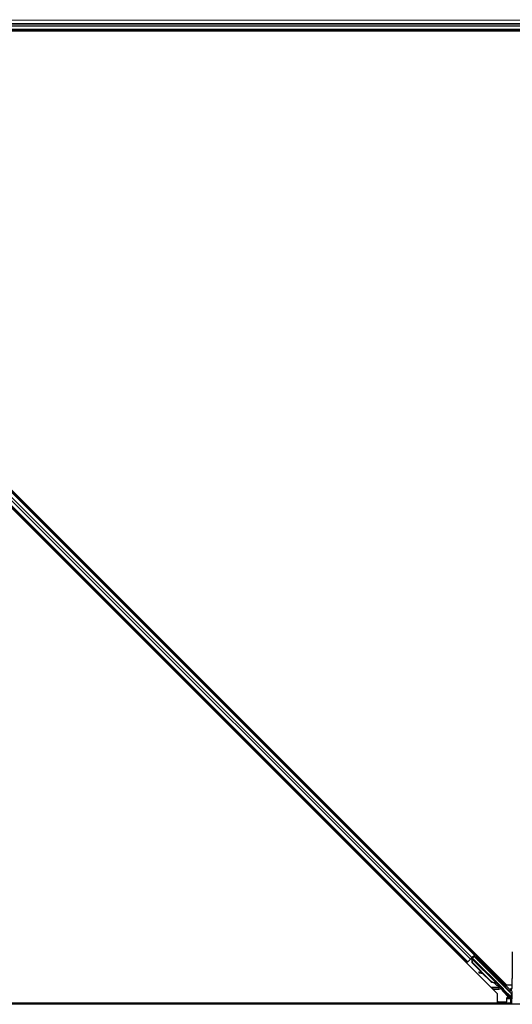
# Model space of a CAD drawing. Units: inches. Extents: x 0.4 to 33.6, y 0.4 to 21.6.
# Drawn here: x 9.1 to 10.3, y 9.5 to 11.9 of the extents above; entities that cross this region are included whole.
import ezdxf

# ---------------------------------------------------------------- set-up
doc = ezdxf.new("R2010")
doc.units = ezdxf.units.IN
doc.header["$MEASUREMENT"] = 0
for name, color, linetype, lineweight in [('Dimension (ANSI)', 7, 'Continuous', 18), ('Visible (ANSI)', 7, 'Continuous', 25), ('Visible Narrow (ANSI)', 7, 'Continuous', 18)]:
    doc.layers.add(name, color=color, linetype=linetype, lineweight=lineweight)
doc.styles.add('Note Text (ANSI)', font='tahoma.ttf')
doc.dimstyles.new('Default (ANSI)', dxfattribs={"dimtxt": 0.08, "dimasz": 0.098425, "dimexe": 0.125, "dimexo": 0.0625, "dimgap": 0.031496, "dimtad": 0, "dimtih": 1, "dimtoh": 1, "dimdec": 3, "dimrnd": 1e-08, "dimzin": 4, "dimdsep": 46, "dimtxsty": 'Note Text (ANSI)', "dimcen": 0.09, "dimdle": 0.393701, "dimclrd": 256, "dimclre": 256, "dimclrt": 256, "dimadec": 0, "dimazin": 1, "dimtfac": 1, "dimtdec": 3, "dimtofl": 0, "dimtmove": 0, "dimatfit": 3, "dimfxl": 1, "dimtolj": 1, "dimtzin": 4, "dimlwd": -1, "dimlwe": -1, "dimarcsym": 0})

# ---------------------------------------------------------------- blocks, each defined once
blk = doc.blocks.new('*D15')
at = {"layer": 'Defpoints', "color": 0, "transparency": 16777216}
for p in [(14.2627, 14.2687), (1.0102, 11.8687), (19.9815, 11.8687)]:
    blk.add_point(p, dxfattribs=at)
at = {"layer": 'Dimension (ANSI)', "transparency": 16777216}
for p, q in [((14.2002, 14.2687), (0.8852, 14.2687)), ((1.0102, 14.1703), (1.0102, 13.2093)), ((1.0102, 11.9671), (1.0102, 12.9282)), ((19.919, 11.8687), (0.8852, 11.8687))]:
    blk.add_line(p, q, dxfattribs=at)
for points in [[(0.9938, 14.1703), (1.0266, 14.1703), (1.0102, 14.2687)], [(0.9938, 11.9671), (1.0266, 11.9671), (1.0102, 11.8687)]]:
    blk.add_solid(points, dxfattribs=at)
at = {"layer": 'Dimension (ANSI)', "transparency": 16777216, "insert": (1.0102, 13.1778), "char_height": 0.08, "attachment_point": 2, "style": 'Note Text (ANSI)'}
blk.add_mtext('\\A1;\\fTahoma|b0|i0;\\H0.0800;MAIN BEAMS\\P\\fTahoma|b0|i0;\\H0.0800;24.000 O.C', dxfattribs=at)

msp = doc.modelspace()

# ---------------------------------------------------------------- linework, layer by layer
at = {"layer": 'Visible (ANSI)'}
for p, q in [((11.480104, 11.856219), (6.715163, 11.856219)), ((10.356939, 11.853119), (7.988381, 11.853119)), ((10.347078, 11.853069), (8.022672, 11.853069)), ((8.022672, 11.830907), (10.324916, 9.528663)), ((10.302784, 9.506531), (8.00054, 11.808775)), ((10.229576, 9.584194), (8.078203, 11.735566)), ((10.247253, 9.601872), (8.095881, 11.753244)), ((10.240314, 9.594933), (10.246466, 9.601085)), ((10.242617, 9.596096), (10.248239, 9.601717)), ((10.246155, 9.59956), (10.246155, 9.598646)), ((10.247253, 9.601872), (10.246466, 9.601085)), ((10.249481, 9.604099), (10.247253, 9.601872)), ((10.229576, 9.584194), (10.227348, 9.581967)), ((10.230363, 9.584981), (10.229576, 9.584194)), ((10.230363, 9.584981), (10.236514, 9.591133)), ((10.240314, 9.594933), (10.236514, 9.591133)), ((10.238529, 9.592007), (10.239538, 9.593016)), ((10.23898, 9.593599), (10.238982, 9.593597)), ((10.239334, 9.593241), (10.238982, 9.593597)), ((10.240253, 9.592684), (10.239162, 9.59378)), ((10.239271, 9.593886), (10.239269, 9.593887)), ((10.240402, 9.595017), (10.239271, 9.593886)), ((10.239626, 9.593534), (10.239271, 9.593886)), ((10.240124, 9.594032), (10.239626, 9.593534)), ((10.240757, 9.594665), (10.240124, 9.594032)), ((10.2404, 9.595019), (10.240402, 9.595017)), ((10.240757, 9.594665), (10.240402, 9.595017)), ((10.24089, 9.582069), (10.240544, 9.590642)), ((10.240766, 9.594657), (10.301213, 9.53421)), ((10.240847, 9.590945), (10.241044, 9.591142)), ((10.241211, 9.582391), (10.240847, 9.590945)), ((10.264171, 9.558788), (10.24089, 9.582069)), ((10.241044, 9.591142), (10.241295, 9.591393)), ((10.241658, 9.582839), (10.241211, 9.582391)), ((10.284701, 9.538901), (10.241211, 9.582391)), ((10.241658, 9.582839), (10.241295, 9.591393)), ((10.285148, 9.539349), (10.241658, 9.582839)), ((10.246155, 9.59813), (10.241724, 9.593699)), ((10.243367, 9.595343), (10.242048, 9.596667)), ((10.242083, 9.59334), (10.242131, 9.593314)), ((10.242131, 9.593314), (10.246155, 9.597337)), ((10.316847, 9.518598), (10.242131, 9.593314)), ((10.24311, 9.595601), (10.246155, 9.598646)), ((10.246155, 9.598646), (10.249491, 9.595262)), ((10.249279, 9.59505), (10.246155, 9.59813)), ((10.246155, 9.59813), (10.246155, 9.597337)), ((10.246155, 9.597337), (10.333473, 9.510019)), ((10.250569, 9.596339), (10.249155, 9.594925)), ((10.251025, 9.596796), (10.250569, 9.596339)), ((10.266479, 9.58043), (10.265065, 9.579016)), ((10.266935, 9.580886), (10.266479, 9.58043)), ((10.338279, 9.583924), (10.338279, 9.543719)), ((10.257617, 9.559887), (10.257326, 9.558314)), ((10.257691, 9.559961), (10.2574, 9.558388)), ((10.267148, 9.556454), (10.258516, 9.558083)), ((10.258608, 9.558175), (10.266945, 9.556657)), ((10.264957, 9.558645), (10.2589, 9.559748)), ((10.284379, 9.538579), (10.266355, 9.556604)), ((10.29782, 9.549545), (10.296406, 9.548131)), ((10.298336, 9.533848), (10.29814, 9.533652)), ((10.298588, 9.5341), (10.298336, 9.533848)), ((10.302823, 9.530153), (10.29962, 9.533363)), ((10.299765, 9.533299), (10.302867, 9.530197)), ((10.300086, 9.533074), (10.300584, 9.533572)), ((10.300584, 9.533572), (10.301218, 9.534205)), ((10.302602, 9.532761), (10.301471, 9.53163)), ((10.302885, 9.530216), (10.301471, 9.53163)), ((10.302602, 9.532761), (10.304017, 9.531347)), ((10.302795, 9.530126), (10.302823, 9.530153)), ((10.303954, 9.531285), (10.302823, 9.530153)), ((10.302867, 9.530197), (10.302885, 9.530216)), ((10.304017, 9.531347), (10.302885, 9.530216)), ((10.304083, 9.531059), (10.303478, 9.530454)), ((10.303954, 9.531285), (10.303954, 9.531285)), ((10.31373, 9.533635), (10.312316, 9.532221)), ((10.324916, 9.528663), (10.338191, 9.528663)), ((10.302784, 9.484369), (10.302784, 9.506531)), ((10.335646, 9.499111), (10.317855, 9.516901)), ((10.337092, 9.518719), (10.334092, 9.518719)), ((10.337843, 9.518719), (10.337092, 9.518719)), ((11.491594, 9.481219), (6.703167, 9.481219)), ((10.337075, 9.484319), (7.96673, 9.484319)), ((7.978378, 9.484369), (10.302784, 9.484369)), ((10.302784, 9.488825), (10.303667, 9.487942)), ((10.304374, 9.487649), (10.324698, 9.487649)), ((10.325698, 9.488649), (10.325698, 9.496749)), ((10.334628, 9.496819), (10.3257, 9.496819)), ((10.326698, 9.497749), (10.330641, 9.497749)), ((10.336759, 9.495631), (10.333731, 9.498659)), ((10.334628, 9.497762), (10.334628, 9.493569)), ((10.334628, 9.493569), (10.334628, 9.484969)), ((10.334628, 9.484969), (10.337075, 9.484969)), ((10.337075, 9.494291), (10.337075, 9.481219))]:
    msp.add_line(p, q, dxfattribs=at)
for centre, major_axis, ratio, start_param, end_param in [((10.248276, 9.60168), (-0.002121, -0.002121), 0.01745506, 4.71238898, 6.26573201), ((10.338716, 9.583916), (0, 0.025004), 0.0174524, 6.28288058, 7.85367691), ((10.238566, 9.59197), (-0.002121, -0.002121), 0.01745506, 4.21690684, 4.71238898), ((10.25711, 9.586971), (0.007955, -0.007955), 0.01745241, 3.14159265, 6.28318531), ((10.260276, 9.557767), (-0.00295, 0.000547), 0.0043171, 5.83042565, 7.21565269), ((10.26035, 9.557841), (-0.00295, 0.000547), 0.0043171, 5.34479233, 6.73001937), ((10.260567, 9.55934), (-0.00295, 0.000547), 0.0043171, 6.08410079, 6.28318531), ((10.239947, 9.561579), (0.019665, -0.003645), 0.0043171, 5.83042565, 6.73001937), ((10.260641, 9.559414), (-0.00295, 0.000547), 0.0043171, 5.34479233, 6.28318531), ((10.295469, 9.549669), (-0.012021, 0.012021), 0.92253809, 1.5708055, 2.26543523), ((10.295741, 9.549942), (-0.012021, 0.012021), 0.91844638, 1.57078738, 2.46122443), ((10.296189, 9.550389), (-0.012021, 0.012021), 0.91844638, 1.57078738, 2.46122443), ((10.304361, 9.540176), (0.007955, -0.007955), 0.01745241, 3.14159265, 6.28318531), ((10.298526, 9.534342), (0.006611, -0.006611), 0.00523596, 0.87407245, 1.4212308), ((10.28945, 9.543651), (0.012021, -0.012021), 0.00523596, 0.00000354, 0.48996087), ((10.290582, 9.544782), (0.012021, -0.012021), 0.00523596, 0.00000354, 0.48996087), ((10.299058, 9.534874), (0.004419, -0.004419), 0.01745241, 5.99936152, 6.2831853), ((10.299657, 9.535473), (-0.004561, 0.004561), 0.00523604, 2.89191551, 3.51736486), ((10.337843, 9.543719), (0, 0.025), 0.01745506, 3.14159265, 4.71238898), ((10.318562, 9.517608), (-0.000707, -0.000707), 0.9998477, 5.78471983, 6.28318531), ((10.335593, 9.512142), (0.001149, -0.002775), 0.99896138, 5.1054556, 5.90757198), ((10.335646, 9.512015), (-0.002947, -0.000586), 0.95542742, 1.38298967, 2.9363327), ((10.304374, 9.488649), (-0.000383, -0.000924), 0.99982157, 5.89054931, 6.6758213), ((10.324698, 9.488649), (0.000707, -0.000707), 0.99969546, 5.49793944, 7.06843118), ((10.326698, 9.496749), (-0.000707, 0.000707), 0.99969546, 5.49793944, 7.06843118), ((10.330693, 9.497697), (0.004243, -0.000001), 0.01234071, 1.07693195, 1.58314017), ((10.335646, 9.499185), (0.003, -0.003001), 0.01234071, 4.72473283, 5.49280387), ((10.334092, 9.494298), (-0.000589, -0.002959), 0.98128523, 2.22140222, 2.54378584), ((10.334075, 9.494291), (0.002772, 0.001148), 0.99982157, 5.89054931, 6.35343769), ((10.335646, 9.494942), (-0.002509, 0.001676), 0.98128523, 3.73939947, 4.52467146)]:
    msp.add_ellipse(centre, major_axis=major_axis, ratio=ratio, start_param=start_param, end_param=end_param, dxfattribs=at)
for centre, major_axis, ratio in [((10.258524, 9.588385), (0.007955, -0.007955), 0.01745241), ((10.25898, 9.588841), (0.007955, -0.007955), 0.01745241), ((10.27325, 9.571291), (0.007071, -0.007071), 0.01745506), ((10.305775, 9.54159), (0.007955, -0.007955), 0.01745241)]:
    msp.add_ellipse(centre, major_axis=major_axis, ratio=ratio, dxfattribs=at)
for points, knots in [([(10.239334, 9.593241), (10.239652, 9.592921), (10.239899, 9.592541), (10.240095, 9.592098), (10.240291, 9.591654), (10.240429, 9.591166), (10.240544, 9.590642)], [0, 0, 0, 0, 0.041952806, 0.041952806, 0.041952806, 0.0839056166, 0.0839056166, 0.0839056166, 0.0839056166]), ([(10.239626, 9.593534), (10.239947, 9.593216), (10.240196, 9.592838), (10.240394, 9.592397), (10.240592, 9.591956), (10.240731, 9.591469), (10.240847, 9.590945)], [0, 0, 0, 0, 0.041952806, 0.041952806, 0.041952806, 0.0839056166, 0.0839056166, 0.0839056166, 0.0839056166]), ([(10.241295, 9.591393), (10.241367, 9.591989), (10.241403, 9.592541), (10.241371, 9.593033), (10.241348, 9.593385), (10.241291, 9.5937), (10.24119, 9.593975), (10.241089, 9.594249), (10.240946, 9.594479), (10.240757, 9.594665)], [0, 0, 0, 0, 0.048300591, 0.048300591, 0.048300591, 0.082910184, 0.082910184, 0.082910184, 0.117520039, 0.117520039, 0.117520039, 0.117520039]), ([(10.303529, 9.530506), (10.30357, 9.530464), (10.30361, 9.530422), (10.303954, 9.530058), (10.304176, 9.529818), (10.304394, 9.529565), (10.304441, 9.52951), (10.304536, 9.529386), (10.304581, 9.529326), (10.304667, 9.529188), (10.304697, 9.529136), (10.30476, 9.529011), (10.304794, 9.528935), (10.30486, 9.528757), (10.30489, 9.528652), (10.304942, 9.528387), (10.304954, 9.528222), (10.304936, 9.527857), (10.304894, 9.527654), (10.304806, 9.527414), (10.304785, 9.527366), (10.304697, 9.527174), (10.304612, 9.527037), (10.30438, 9.526745), (10.304217, 9.526596), (10.303905, 9.526393), (10.303761, 9.526323), (10.30341, 9.526199), (10.303194, 9.52616), (10.30277, 9.526152), (10.302556, 9.526183), (10.302275, 9.526269), (10.302192, 9.5263), (10.302062, 9.526359), (10.302011, 9.526384), (10.301899, 9.526446), (10.301844, 9.526481), (10.301756, 9.526541), (10.301721, 9.526566), (10.301637, 9.52663), (10.301595, 9.526664), (10.301431, 9.5268), (10.30131, 9.52691), (10.300937, 9.527253), (10.30066, 9.527514), (10.299931, 9.528212), (10.299446, 9.528683), (10.298414, 9.529693), (10.297862, 9.530237), (10.29674, 9.531351), (10.296156, 9.531933), (10.295124, 9.532969), (10.294661, 9.533436), (10.294225, 9.533878)], [0.52751485, 0.52751485, 0.52751485, 0.52751485, 0.535344039, 0.535344039, 0.598109576, 0.598109576, 0.61747952, 0.61747952, 0.630327395, 0.630327395, 0.636198195, 0.636198195, 0.643121909, 0.643121909, 0.651611637, 0.651611637, 0.664138923, 0.664138923, 0.679633078, 0.679633078, 0.683648125, 0.683648125, 0.695769572, 0.695769572, 0.712169348, 0.712169348, 0.724221961, 0.724221961, 0.740621655, 0.740621655, 0.756794257, 0.756794257, 0.763912797, 0.763912797, 0.768955825, 0.768955825, 0.77640605, 0.77640605, 0.78374472, 0.78374472, 0.796908937, 0.796908937, 0.836360306, 0.836360306, 0.891117835, 0.891117835, 0.957425509, 0.957425509, 1.019420252, 1.019420252, 1.080830459, 1.080830459, 1.1313733, 1.1313733, 1.1313733, 1.1313733]), ([(10.29814, 9.533652), (10.29817, 9.533649), (10.298199, 9.533645), (10.298229, 9.533642), (10.298258, 9.533638), (10.298287, 9.533635), (10.298316, 9.533631), (10.298345, 9.533627), (10.298374, 9.533624), (10.298403, 9.53362), (10.298431, 9.533617), (10.29846, 9.533613), (10.298488, 9.533609), (10.298516, 9.533606), (10.298544, 9.533602), (10.298572, 9.533598), (10.2986, 9.533594), (10.298628, 9.53359), (10.298655, 9.533586), (10.29869, 9.533581), (10.298725, 9.533576), (10.298759, 9.533571), (10.298779, 9.533568), (10.298798, 9.533565), (10.298818, 9.533562), (10.298845, 9.533557), (10.298871, 9.533553), (10.298897, 9.533548), (10.298923, 9.533544), (10.298949, 9.533539), (10.298975, 9.533535), (10.299, 9.53353), (10.299026, 9.533525), (10.299051, 9.53352), (10.299076, 9.533515), (10.299101, 9.53351), (10.299126, 9.533505), (10.29915, 9.5335), (10.299174, 9.533495), (10.299198, 9.533489), (10.299222, 9.533484), (10.299246, 9.533478), (10.299269, 9.533472), (10.299293, 9.533466), (10.299316, 9.53346), (10.299339, 9.533454), (10.299362, 9.533448), (10.299384, 9.533442), (10.299406, 9.533435), (10.299428, 9.533429), (10.29945, 9.533422), (10.299472, 9.533415), (10.299499, 9.533407), (10.299526, 9.533398), (10.299553, 9.533388), (10.299567, 9.533383), (10.299582, 9.533378), (10.299597, 9.533372), (10.299617, 9.533364), (10.299637, 9.533357), (10.299656, 9.533349), (10.299675, 9.53334), (10.299694, 9.533332), (10.299713, 9.533324), (10.299732, 9.533315), (10.29975, 9.533307), (10.299768, 9.533298), (10.299786, 9.533289), (10.299803, 9.533279), (10.299821, 9.53327), (10.299838, 9.533261), (10.299855, 9.533251), (10.299871, 9.533241), (10.299887, 9.533231), (10.299903, 9.533221), (10.299919, 9.533211), (10.299934, 9.5332), (10.29995, 9.53319), (10.299964, 9.533179), (10.299979, 9.533168), (10.299994, 9.533157), (10.300008, 9.533145), (10.300022, 9.533134), (10.300035, 9.533122), (10.300048, 9.53311), (10.300061, 9.533098), (10.300074, 9.533086), (10.300086, 9.533074)], [0, 0, 0, 0, 0.0023467494, 0.0023467494, 0.0023467494, 0.0046985084, 0.0046985084, 0.0046985084, 0.0070523272, 0.0070523272, 0.0070523272, 0.0094052668, 0.0094052668, 0.0094052668, 0.0117544343, 0.0117544343, 0.0117544343, 0.0140970159, 0.0140970159, 0.0140970159, 0.0170523648, 0.0170523648, 0.0170523648, 0.0187555832, 0.0187555832, 0.0187555832, 0.0210809492, 0.0210809492, 0.0210809492, 0.0234056924, 0.0234056924, 0.0234056924, 0.0257286183, 0.0257286183, 0.0257286183, 0.0280485542, 0.0280485542, 0.0280485542, 0.0303643544, 0.0303643544, 0.0303643544, 0.0326749052, 0.0326749052, 0.0326749052, 0.0349791288, 0.0349791288, 0.0349791288, 0.0372759878, 0.0372759878, 0.0372759878, 0.039564488, 0.039564488, 0.039564488, 0.042479447, 0.042479447, 0.042479447, 0.0441153953, 0.0441153953, 0.0441153953, 0.0463860543, 0.0463860543, 0.0463860543, 0.0486550591, 0.0486550591, 0.0486550591, 0.0509214131, 0.0509214131, 0.0509214131, 0.0531841402, 0.0531841402, 0.0531841402, 0.0554422883, 0.0554422883, 0.0554422883, 0.0576949324, 0.0576949324, 0.0576949324, 0.0599411778, 0.0599411778, 0.0599411778, 0.0621801626, 0.0621801626, 0.0621801626, 0.0644110601, 0.0644110601, 0.0644110601, 0.0666330807, 0.0666330807, 0.0666330807, 0.0666330807]), ([(10.301218, 9.534205), (10.301206, 9.534218), (10.301193, 9.53423), (10.301179, 9.534241), (10.301165, 9.534252), (10.301151, 9.534263), (10.301135, 9.534273), (10.30112, 9.534283), (10.301104, 9.534293), (10.301087, 9.534302), (10.301071, 9.534311), (10.301053, 9.534319), (10.301035, 9.534327), (10.301017, 9.534335), (10.300998, 9.534342), (10.300978, 9.534348), (10.300959, 9.534355), (10.300938, 9.534361), (10.300917, 9.534367), (10.300896, 9.534372), (10.300875, 9.534377), (10.300852, 9.534382), (10.30083, 9.534386), (10.300807, 9.53439), (10.300783, 9.534393), (10.300759, 9.534397), (10.300735, 9.5344), (10.300709, 9.534402), (10.300689, 9.534404), (10.300668, 9.534406), (10.300647, 9.534407), (10.300616, 9.534409), (10.300584, 9.53441), (10.300551, 9.53441), (10.300524, 9.534411), (10.300495, 9.534411), (10.300467, 9.53441), (10.300438, 9.53441), (10.300408, 9.534409), (10.300378, 9.534407), (10.300348, 9.534406), (10.300318, 9.534404), (10.300287, 9.534402), (10.300255, 9.5344), (10.300224, 9.534397), (10.300192, 9.534394), (10.300159, 9.534391), (10.300127, 9.534388), (10.300093, 9.534384), (10.30006, 9.53438), (10.300026, 9.534376), (10.299992, 9.534372), (10.299958, 9.534367), (10.299923, 9.534362), (10.299888, 9.534357), (10.299843, 9.534351), (10.299797, 9.534343), (10.299751, 9.534336), (10.299724, 9.534332), (10.299698, 9.534327), (10.299671, 9.534323), (10.299634, 9.534316), (10.299597, 9.53431), (10.299559, 9.534303), (10.299521, 9.534296), (10.299483, 9.534289), (10.299444, 9.534281), (10.299406, 9.534274), (10.299367, 9.534266), (10.299328, 9.534258), (10.299288, 9.534251), (10.299249, 9.534243), (10.299209, 9.534234), (10.299169, 9.534226), (10.299129, 9.534218), (10.299088, 9.534209), (10.299047, 9.534201), (10.299006, 9.534192), (10.298965, 9.534183), (10.298924, 9.534174), (10.298883, 9.534165), (10.298841, 9.534156), (10.298799, 9.534147), (10.298757, 9.534137), (10.298715, 9.534128), (10.298673, 9.534119), (10.298631, 9.534109), (10.298588, 9.5341)], [0, 0, 0, 0, 0.003724861, 0.003724861, 0.003724861, 0.007451308, 0.007451308, 0.007451308, 0.01117751, 0.01117751, 0.01117751, 0.014901624, 0.014901624, 0.014901624, 0.0186218, 0.0186218, 0.0186218, 0.02233619, 0.02233619, 0.02233619, 0.026042958, 0.026042958, 0.026042958, 0.029740285, 0.029740285, 0.029740285, 0.033426383, 0.033426383, 0.033426383, 0.036409474, 0.036409474, 0.036409474, 0.040769258, 0.040769258, 0.040769258, 0.044438369, 0.044438369, 0.044438369, 0.048105358, 0.048105358, 0.048105358, 0.051768459, 0.051768459, 0.051768459, 0.055425909, 0.055425909, 0.055425909, 0.05907595, 0.05907595, 0.05907595, 0.062716841, 0.062716841, 0.062716841, 0.066346865, 0.066346865, 0.066346865, 0.070964456, 0.070964456, 0.070964456, 0.07357217, 0.07357217, 0.07357217, 0.077180594, 0.077180594, 0.077180594, 0.080787861, 0.080787861, 0.080787861, 0.084391522, 0.084391522, 0.084391522, 0.087989124, 0.087989124, 0.087989124, 0.091578225, 0.091578225, 0.091578225, 0.095156412, 0.095156412, 0.095156412, 0.098721314, 0.098721314, 0.098721314, 0.102270615, 0.102270615, 0.102270615, 0.105802071, 0.105802071, 0.105802071, 0.105802071]), ([(10.317603, 9.517325), (10.317533, 9.517565), (10.317432, 9.517795), (10.317177, 9.518223), (10.317023, 9.518422), (10.316847, 9.518598)], [0, 0, 0, 0, 0.0190003345, 0.0190003345, 0.0380006176, 0.0380006176, 0.0380006176, 0.0380006176]), ([(10.333731, 9.498659), (10.333727, 9.498612), (10.333719, 9.49856), (10.333677, 9.498398), (10.333627, 9.498281), (10.333463, 9.498054), (10.333351, 9.497944), (10.333103, 9.497815), (10.333001, 9.497778), (10.332829, 9.497748), (10.332767, 9.497742), (10.332705, 9.497743)], [-0.3917336579, -0.3917336579, -0.3917336579, -0.3917336579, -0.3829740016, -0.3829740016, -0.3652366932, -0.3652366932, -0.3474993848, -0.3474993848, -0.3384620841, -0.3384620841, -0.333602054, -0.333602054, -0.333602054, -0.333602054])]:
    msp.add_open_spline(points, degree=3, knots=knots, dxfattribs=at)
at = {"layer": 'Visible Narrow (ANSI)'}
for p, q in [((11.490966, 11.879872), (6.703096, 11.879872)), ((11.487282, 11.871972), (6.706202, 11.871972)), ((11.484248, 11.865466), (6.709558, 11.865466)), ((11.480592, 11.857566), (6.714659, 11.857566)), ((10.230363, 9.584981), (8.07899, 11.736353)), ((10.236514, 9.591133), (8.085142, 11.742505)), ((10.240314, 9.594933), (8.088942, 11.746305)), ((10.246466, 9.601085), (8.095094, 11.752457)), ((10.233287, 9.615838), (10.235515, 9.618065)), ((10.236655, 9.61247), (10.238883, 9.614697)), ((10.237472, 9.611653), (10.239699, 9.61388)), ((10.237778, 9.611347), (10.240005, 9.613574)), ((10.246155, 9.59956), (10.249972, 9.595743)), ((10.308271, 9.541685), (10.248239, 9.601717)), ((10.213382, 9.595933), (10.21561, 9.59816)), ((10.21675, 9.592564), (10.218978, 9.594792)), ((10.217567, 9.591748), (10.219794, 9.593975)), ((10.217873, 9.591442), (10.2201, 9.593669)), ((10.238529, 9.592007), (10.240571, 9.589965)), ((10.239088, 9.593706), (10.240387, 9.592412)), ((10.240253, 9.592684), (10.239162, 9.59378)), ((10.239334, 9.593241), (10.24054, 9.592035)), ((10.240874, 9.590311), (10.240544, 9.590642)), ((10.241295, 9.591393), (10.298588, 9.5341)), ((10.265882, 9.579833), (10.296995, 9.54872)), ((10.257638, 9.558339), (10.257624, 9.558264)), ((10.2589, 9.559748), (10.258608, 9.558175)), ((10.285148, 9.539349), (10.284701, 9.538901)), ((10.309284, 9.525495), (10.303901, 9.530878)), ((10.307113, 9.540527), (10.308271, 9.541685)), ((10.308271, 9.545308), (10.308271, 9.541685)), ((10.3111, 9.541685), (10.308271, 9.541685)), ((10.3111, 9.541685), (10.3111, 9.54248)), ((10.312751, 9.534752), (10.313928, 9.53593)), ((10.312855, 9.532761), (10.331971, 9.513645)), ((10.313928, 9.53593), (10.313928, 9.539651)), ((10.334092, 9.515766), (10.313928, 9.53593)), ((10.30622, 9.523176), (10.286139, 9.523176)), ((10.288967, 9.520347), (10.30622, 9.520347)), ((10.291796, 9.517519), (10.30622, 9.517519)), ((10.304049, 9.526487), (10.307162, 9.523374)), ((10.30622, 9.520347), (10.30622, 9.523176)), ((10.30622, 9.517519), (10.30622, 9.520347)), ((10.307162, 9.523374), (10.309284, 9.525495)), ((10.307162, 9.523374), (10.308299, 9.520786)), ((10.313381, 9.521427), (10.31126, 9.519306)), ((10.31126, 9.519306), (10.313531, 9.517035)), ((10.315652, 9.519156), (10.313381, 9.521427)), ((10.313531, 9.517035), (10.315652, 9.519156)), ((10.316508, 9.516669), (10.313531, 9.517035)), ((10.316793, 9.515839), (10.314672, 9.513718)), ((10.314672, 9.513718), (10.330641, 9.497749)), ((10.316793, 9.515839), (10.317855, 9.516901)), ((10.336213, 9.496419), (10.316793, 9.515839)), ((10.331971, 9.513645), (10.334092, 9.515766)), ((10.331971, 9.513645), (10.333473, 9.510019)), ((10.334092, 9.518719), (10.334092, 9.515766)), ((10.334092, 9.515766), (10.337092, 9.515766)), ((10.335646, 9.509139), (10.335646, 9.499111)), ((10.337092, 9.515766), (10.337092, 9.518719)), ((10.338645, 9.512015), (10.337092, 9.515766)), ((10.338645, 9.494942), (10.338645, 9.512015)), ((10.334628, 9.494325), (10.325698, 9.494325)), ((10.334628, 9.493569), (10.337075, 9.493569)), ((10.33773, 9.497047), (10.336213, 9.496419)), ((10.337075, 9.494291), (10.338645, 9.494942))]:
    msp.add_line(p, q, dxfattribs=at)
for radius, start, end in [(0.002343, 269.999991, 293.711019), (0.005172, 269.999996, 293.711027), (0.008, 269.999989, 309.046309)]:
    msp.add_arc((10.30622, 9.525519), radius, start, end, dxfattribs=at)
for centre, major_axis, ratio, start_param, end_param in [((10.299058, 9.534874), (0.005303, -0.005303), 0.01745241, 5.63967266, 6.86887085), ((10.308271, 9.541685), (-0.002192, -0.002049), 0.88803348, 1.0189144, 2.33057811), ((10.313928, 9.536078), (0.002999, -0.006002), 0.00987023, 3.50117707, 4.73213649), ((10.307162, 9.523374), (0.002092, 0.00215), 0.93431039, 4.35148372, 6.26849602), ((10.317501, 9.516547), (-0.002829, -0.002829), 0.9998477, 5.3754189, 6.28318531), ((10.313531, 9.517035), (0.000366, 0.002978), 0.99994382, 4.71238898, 5.62021367), ((10.317135, 9.516181), (-0.002828, 0.002828), 0.42858013, 5.21104786, 5.62015539), ((10.317501, 9.516547), (-0.000708, -0.000708), 0.99893491, 5.3754189, 6.28318531), ((10.315014, 9.51406), (0.003333, 0.003333), 0.21214021, 0.49846547, 0.90776641), ((10.334092, 9.515766), (0.002772, 0.001148), 0.99896138, 3.53465927, 5.89011869)]:
    msp.add_ellipse(centre, major_axis=major_axis, ratio=ratio, start_param=start_param, end_param=end_param, dxfattribs=at)
for points, knots in [([(10.3083, 9.520784), (10.308538, 9.520763), (10.308825, 9.520712), (10.309111, 9.520621), (10.309326, 9.520552), (10.30954, 9.52046), (10.309756, 9.520346), (10.309827, 9.520309), (10.309899, 9.520269), (10.30997, 9.520228), (10.310402, 9.519976), (10.31084, 9.519648), (10.31126, 9.519306)], [-0.189608095, -0.189608095, -0.189608095, -0.189608095, -0.13543436, -0.13543436, -0.13543436, -0.094669801, -0.094669801, -0.094669801, -0.081260616, -0.081260616, -0.081260616, 0, 0, 0, 0]), ([(10.313381, 9.521427), (10.312627, 9.522181), (10.311371, 9.523434), (10.309994, 9.524799), (10.309465, 9.525318), (10.309284, 9.525495)], [0, 0, 0, 0, 0.081260616, 0.13543436, 0.189608104, 0.189608104, 0.189608104, 0.189608104])]:
    msp.add_open_spline(points, degree=3, knots=knots, dxfattribs=at)

# ---------------------------------------------------------------- dimensions: what is measured, and where the dimension line sits
at = {"layer": 'Dimension (ANSI)'}
dim = msp.add_linear_dim(base=(1.010155, 11.868719), p1=(14.262728, 14.268719), p2=(19.981478, 11.868719), angle=90, text='\\fTahoma|b0|i0;\\H0.0800;MAIN BEAMS\\P\\fTahoma|b0|i0;\\H0.0800;<> O.C', dimstyle='Default (ANSI)', override={"dimgap": 0.031496, "dimdec": 3, "dimlfac": 10, "dimtol": 0, "dimlim": 0, "dimtp": 0, "dimtm": 0, "dimtdec": 3, "dimatfit": 1, "dimtvp": -0.25}, dxfattribs=at)
dim.commit()
dim.dimension.update_dxf_attribs({"geometry": '*D15', "text_midpoint": (1.010155, 13.068719), "dimtype": 160})

doc.saveas('drawing.dxf')
